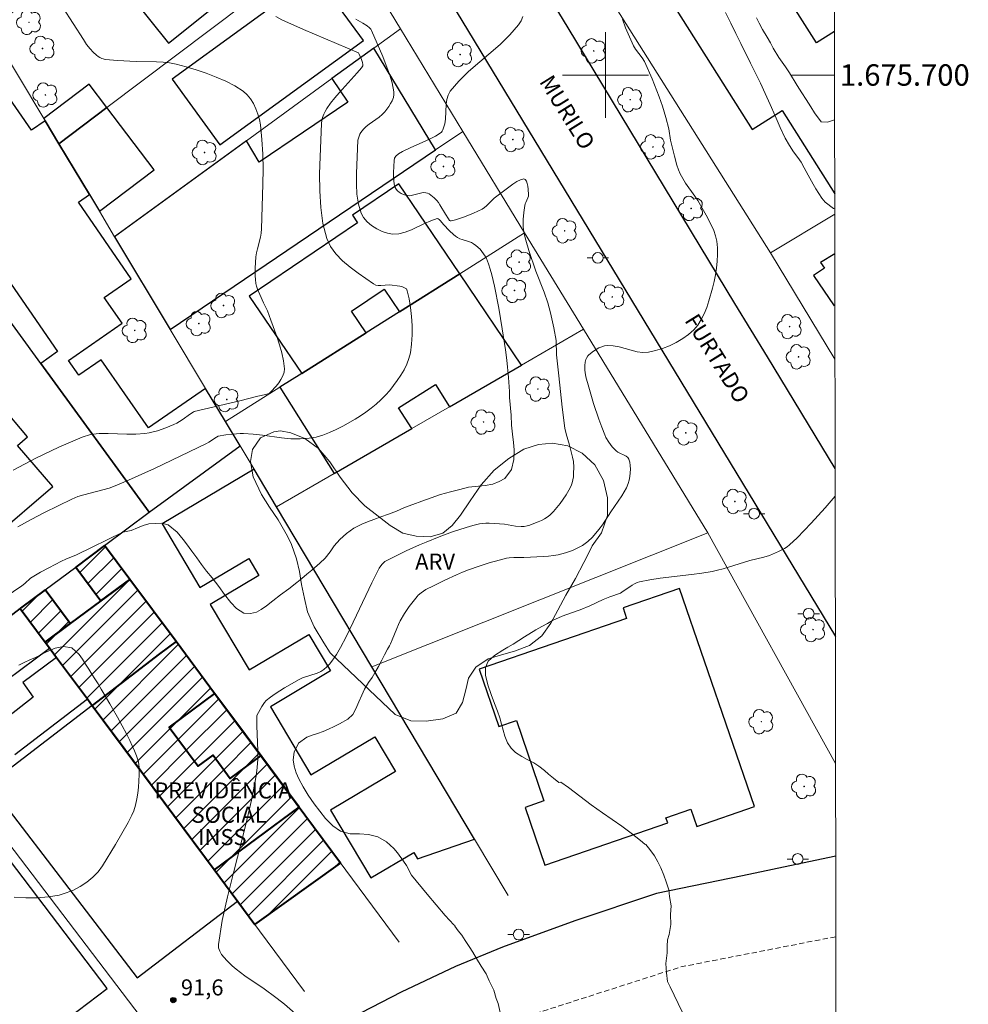
# Model space of a CAD drawing. Units: metres. Extents: x 282623 to 283138, y 1675450 to 1676015.
# Drawn here: x 283045 to 283134, y 1675613 to 1675705 of the extents above; entities that cross this region are included whole.
import ezdxf
from ezdxf.enums import TextEntityAlignment as Align

# ---------------------------------------------------------------- set-up
doc = ezdxf.new("R2010")
doc.units = ezdxf.units.M
doc.header["$MEASUREMENT"] = 0
doc.linetypes.add('HIDDENX2', pattern=[0.75, 0.5, -0.25])
for name, color, linetype, lineweight in [('Articulacao', 7, 'Continuous', 18), ('Corredores_Onibus', 8, 'HIDDENX2', 9), ('Edificacoes', 7, 'Continuous', 30), ('Edificacoes_Notaveis', 7, 'Continuous', 40), ('Edificacoes_Notaveis_Hatch', 8, 'Continuous', 9), ('Malha_Coordenadas', 7, 'Continuous', 15), ('Muro_Grade', 8, 'Continuous', 20), ('Pavimentacao_Asfaltica_Mfio', 10, 'Continuous', 30), ('Poste', 7, 'Continuous', 9), ('Topon_de_Vias', 7, 'Continuous', 9), ('Topon_Edif_Notaveis', 7, 'Continuous', 9)]:
    doc.layers.add(name, color=color, linetype=linetype, lineweight=lineweight)
for name, color, linetype, lineweight, true_color in [('Arvores_Isoladas', 7, 'Continuous', 18, 0x00ff33), ('Curvas_Intermediarias', 7, 'Continuous', 9, 0x783c14), ('Curvas_Mestras', 7, 'Continuous', 20, 0x783c14), ('Pto_Cotado', 7, 'Continuous', 9, 0x783c14), ('Topon_Pto_Cotado', 7, 'Continuous', 9, 0x783c14), ('Topon_Vegetacao', 7, 'Continuous', 9, 0x00ff33), ('Vegetacao', 7, 'Orla8', 9, 0x00ff33)]:
    doc.layers.add(name, color=color, linetype=linetype, lineweight=lineweight, true_color=true_color)
doc.styles.add('Arial', font='arial.ttf', dxfattribs={"height": 1.5})
doc.styles.get("Standard").update_dxf_attribs({"font": 'arial.ttf'})
doc.linetypes.add('Orla8', pattern='A,6,-0.5,["V",Standard,S=1,R=0,X=-0.5,Y=-1],-0.5,6,-0.5,["V",Standard,S=1,R=0,X=-0.5,Y=-1],-0.5', length=14)

# ---------------------------------------------------------------- blocks, each defined once
blk = doc.blocks.new('Cotas')
at = {"layer": 'Pto_Cotado'}
blk.add_hatch(color=256, dxfattribs=at).paths.add_polyline_path([(0, 0.24, 1), (0, -0.24, 1)])
at = {"layer": 'Pto_Cotado', "lineweight": -3}
blk.add_lwpolyline([(0, -0.24, -1), (0, 0.24, -1)], format="xyb", close=True, dxfattribs=at)
blk = doc.blocks.new('Poste')
at = {"layer": 'Poste'}
for points in [[(-0.5, 0), (-1, 0)], [(0.5, 0), (1, 0)]]:
    blk.add_lwpolyline(points, dxfattribs=at)
blk.add_lwpolyline([(0, 0.5, 1), (0, -0.5, 1)], format="xyb", close=True, dxfattribs=at)
blk = doc.blocks.new('Arvore')
at = {"layer": 'Arvores_Isoladas'}
blk.add_lwpolyline([(-0.718, 0.493, 0.872324), (-0.722, -0.551, 0.862983), (0.284, -0.827, 0.900105), (0.89, 0.029, 0.863155), (0.262, 0.861, 0.882486)], format="xyb", close=True, dxfattribs=at)
blk.add_circle((0, 0), 0.0286, dxfattribs=at)

msp = doc.modelspace()

# ---------------------------------------------------------------- hatches: boundary and pattern name
at = {"layer": 'Edificacoes_Notaveis_Hatch'}
h = msp.add_hatch(dxfattribs=at)
h.set_pattern_fill('ANSI31', color=256, scale=10)
h.paths.add_polyline_path([(283050.558, 1675654.073), (283053.257, 1675656.093), (283055.611, 1675652.924), (283052.905, 1675650.914)])
h = msp.add_hatch(dxfattribs=at)
h.set_pattern_fill('ANSI31', color=256, scale=10)
h.paths.add_polyline_path([(283067.281, 1675620.727), (283063.466, 1675625.862), (283052.109, 1675641.148), (283051.645, 1675641.773), (283048.78, 1675645.63), (283047.923, 1675646.783), (283047.721, 1675647.055), (283050.056, 1675648.797), (283052.905, 1675650.914), (283055.611, 1675652.924), (283059.923, 1675647.121), (283063.51, 1675642.292), (283067.007, 1675637.586), (283075.285, 1675626.443)])
h.paths.add_polyline_path([(283067.844, 1675636.459), (283064.988, 1675634.337), (283063.375, 1675636.508), (283061.993, 1675635.481), (283059.273, 1675639.143), (283063.51, 1675642.292), (283065.677, 1675639.375)], flags=16)
h = msp.add_hatch(dxfattribs=at)
h.set_pattern_fill('ANSI31', color=256, scale=10)
h.paths.add_polyline_path([(283050.056, 1675648.797), (283047.721, 1675647.055), (283045.384, 1675650.201), (283045.421, 1675650.229), (283047.716, 1675651.946)])
h = msp.add_hatch(dxfattribs=at)
h.set_pattern_fill('ANSI31', color=256, scale=10)
h.paths.add_polyline_path([(283067.844, 1675636.459), (283064.988, 1675634.337), (283063.375, 1675636.508), (283061.993, 1675635.481), (283059.273, 1675639.143), (283063.51, 1675642.292), (283065.677, 1675639.375)], flags=16)
h.paths.add_polyline_path([(283054.425, 1675638.031), (283052.109, 1675641.148), (283058.381, 1675645.975), (283059.923, 1675647.121), (283063.51, 1675642.292), (283065.677, 1675639.375), (283068.733, 1675635.262), (283070.511, 1675632.869), (283071.4, 1675631.673), (283063.506, 1675625.808), (283063.466, 1675625.862)], flags=17)
h = msp.add_hatch(dxfattribs=at)
h.set_pattern_fill('ANSI31', color=256, scale=10)
h.paths.add_polyline_path([(283063.375, 1675636.508), (283064.988, 1675634.337), (283067.844, 1675636.459), (283065.677, 1675639.375), (283063.51, 1675642.292), (283059.273, 1675639.143), (283061.993, 1675635.481)])

# ---------------------------------------------------------------- linework, layer by layer
at = {"layer": 'Articulacao', "flags": 128}
msp.add_lwpolyline([(282638.64, 1676009.727), (283120.9, 1676010.474), (283121.748, 1675456.21), (282639.511, 1675455.463), (282638.64, 1676009.727)], close=True, dxfattribs=at)
at = {"layer": 'Corredores_Onibus', "flags": 128}
msp.add_lwpolyline([(283121.498, 1675619.581), (283107.014, 1675616.758), (283089.862, 1675611.252), (283076.521, 1675604.688), (283063.464, 1675597.965), (283048.853, 1675589.495), (283030.43, 1675574.46), (283014.126, 1675559.003), (283000.997, 1675541.639), (282982.422, 1675515.862), (282969.971, 1675499.472), (282958.791, 1675482.702), (282953.433, 1675474.684), (282943.369, 1675460.464), (282940.128, 1675455.929)], dxfattribs=at)
at = {"layer": 'Curvas_Intermediarias', "flags": 128}
for points, elevation in [([(283044.714, 1675663.131), (283046.841, 1675664.239), (283048.987, 1675665.267), (283051.148, 1675666.202), (283051.931, 1675666.435), (283052.75, 1675666.538), (283053.595, 1675666.553), (283055.316, 1675666.477), (283056.172, 1675666.467), (283057.009, 1675666.53), (283057.406, 1675666.597), (283057.801, 1675666.687), (283058.193, 1675666.797), (283058.963, 1675667.064), (283059.709, 1675667.376), (283059.981, 1675667.51), (283060.5, 1675667.832), (283061.256, 1675668.364), (283061.531, 1675668.544), (283061.627, 1675668.59), (283065.865, 1675669.605), (283067.548, 1675670.023), (283068.299, 1675670.177), (283068.473, 1675670.235), (283068.631, 1675670.314), (283068.765, 1675670.422), (283069.26, 1675670.962), (283069.502, 1675671.267), (283069.717, 1675671.587), (283069.888, 1675671.917), (283069.999, 1675672.252), (283070.032, 1675672.587), (283069.959, 1675673.324), (283069.803, 1675674.072), (283069.585, 1675674.829), (283069.326, 1675675.589), (283068.769, 1675677.108), (283068.465, 1675677.988), (283068.071, 1675678.731), (283067.727, 1675679.502), (283067.519, 1675680.022), (283067.439, 1675680.287), (283067.382, 1675680.555), (283067.337, 1675680.9), (283067.312, 1675681.25), (283067.308, 1675681.958), (283067.382, 1675683.018), (283067.436, 1675683.393), (283067.515, 1675683.765), (283067.789, 1675684.879), (283067.854, 1675685.252), (283067.887, 1675685.629), (283068.026, 1675689.815), (283068.038, 1675691.213), (283068.012, 1675692.604), (283067.934, 1675693.981), (283067.792, 1675695.339), (283067.703, 1675695.838), (283067.564, 1675696.347), (283067.379, 1675696.85), (283067.147, 1675697.33), (283066.87, 1675697.772), (283066.548, 1675698.16), (283066.184, 1675698.478), (283065.407, 1675698.979), (283064.565, 1675699.421), (283063.672, 1675699.813), (283062.746, 1675700.16), (283061.802, 1675700.47), (283060.855, 1675700.748), (283059.922, 1675701.002), (283059.322, 1675701.127), (283058.711, 1675701.199), (283058.091, 1675701.232), (283056.211, 1675701.255), (283054.457, 1675701.341), (283053.708, 1675701.402), (283053.347, 1675701.462), (283052.997, 1675701.551), (283052.817, 1675701.625), (283052.646, 1675701.726), (283052.484, 1675701.849), (283052.181, 1675702.136), (283051.906, 1675702.442), (283051.578, 1675702.858), (283051.281, 1675703.303), (283049.361, 1675706.313)], 89), ([(283121.394, 1675687.507), (283121.289, 1675687.538), (283120.503, 1675688.129), (283120.192, 1675688.52), (283119.898, 1675688.94), (283119.638, 1675689.37), (283119.372, 1675689.817), (283118.925, 1675690.639), (283118.552, 1675691.334), (283118.257, 1675691.864), (283117.963, 1675692.294), (283117.556, 1675692.835), (283117.16, 1675693.42), (283116.781, 1675694.11), (283116.312, 1675695.108), (283115.836, 1675696.19), (283115.361, 1675697.26), (283114.903, 1675698.27), (283114.456, 1675699.235), (283113.986, 1675700.179), (283113.528, 1675701.111), (283112.628, 1675702.938), (283112.176, 1675703.876), (283111.689, 1675704.847), (283111.186, 1675705.846)], 94), ([(283076.707, 1675705.204), (283077.347, 1675704.837), (283077.759, 1675704.576), (283077.967, 1675704.415), (283078.088, 1675704.289), (283078.174, 1675704.144), (283079.212, 1675701.713), (283079.542, 1675700.893), (283079.836, 1675700.073), (283080.078, 1675699.255), (283080.25, 1675698.444), (283080.258, 1675698.167), (283080.201, 1675697.886), (283080.093, 1675697.604), (283079.946, 1675697.328), (283079.774, 1675697.062), (283079.406, 1675696.577), (283079.158, 1675696.314), (283078.877, 1675696.076), (283077.958, 1675695.422), (283077.668, 1675695.19), (283077.409, 1675694.936), (283077.182, 1675694.637), (283077.085, 1675694.47), (283076.938, 1675694.114), (283076.895, 1675693.93), (283076.751, 1675690.812), (283076.75, 1675689.826), (283076.807, 1675688.869), (283076.946, 1675687.96), (283077.19, 1675687.12), (283077.417, 1675686.7), (283077.755, 1675686.306), (283078.177, 1675685.949), (283078.654, 1675685.643), (283079.158, 1675685.399), (283079.662, 1675685.23), (283080.138, 1675685.149), (283080.709, 1675685.179), (283081.294, 1675685.327), (283081.89, 1675685.558), (283083.096, 1675686.127), (283083.697, 1675686.392), (283084.29, 1675686.598), (283084.389, 1675686.587), (283084.482, 1675686.521), (283084.607, 1675686.395), (283084.874, 1675686.04), (283085.445, 1675685.453), (283085.806, 1675685.114), (283085.996, 1675684.96), (283086.196, 1675684.823), (283086.398, 1675684.719), (283086.615, 1675684.64), (283087.293, 1675684.446), (283087.504, 1675684.361), (283087.696, 1675684.247), (283087.9, 1675684.091), (283088.29, 1675683.731), (283088.468, 1675683.532), (283088.629, 1675683.32), (283088.769, 1675683.099), (283088.883, 1675682.869), (283089.077, 1675682.374), (283089.246, 1675681.864), (283089.393, 1675681.342), (283089.641, 1675680.278), (283090.033, 1675678.242), (283090.372, 1675676.301), (283090.663, 1675674.352), (283090.785, 1675673.376), (283090.948, 1675671.754), (283091.036, 1675670.453), (283091.052, 1675669.887), (283091.182, 1675668.248), (283091.222, 1675667.327), (283091.313, 1675666.466), (283091.409, 1675665.71), (283091.489, 1675665.015), (283091.444, 1675664.121), (283091.23, 1675663.171), (283090.619, 1675662.355), (283090.088, 1675662.057), (283089.489, 1675661.825), (283088.777, 1675661.703), (283087.206, 1675661.537), (283086.403, 1675661.327), (283085.527, 1675661.101), (283084.617, 1675660.841), (283083.735, 1675660.532), (283082.865, 1675660.212), (283082.034, 1675659.908), (283081.231, 1675659.621), (283080.491, 1675659.306), (283079.745, 1675659.019), (283079.038, 1675658.76), (283078.377, 1675658.522), (283077.783, 1675658.296), (283077.269, 1675658.092), (283076.512, 1675657.694), (283075.845, 1675657.197), (283075.201, 1675656.634), (283074.67, 1675656.049), (283074.291, 1675655.492), (283073.834, 1675654.901), (283073.348, 1675654.449), (283072.59, 1675653.797), (283072.127, 1675653.411), (283071.652, 1675653.014), (283071.2, 1675652.638), (283070.437, 1675652.059), (283069.68, 1675651.485), (283068.94, 1675650.938), (283068.352, 1675650.474), (283067.872, 1675650.116), (283067.431, 1675649.873), (283066.883, 1675649.757), (283066.255, 1675649.784), (283065.565, 1675650.203), (283065.028, 1675650.761), (283064.429, 1675651.522), (283063.908, 1675652.25), (283063.608, 1675652.664), (283063.297, 1675653.067), (283062.777, 1675653.707), (283062.302, 1675654.325), (283061.855, 1675654.948), (283061.408, 1675655.55), (283060.888, 1675656.256), (283060.577, 1675656.659), (283060.04, 1675657.326), (283059.186, 1675658.016), (283058.57, 1675658.165), (283057.993, 1675658.153), (283057.371, 1675658.098), (283056.851, 1675657.943), (283056.331, 1675657.745), (283055.738, 1675657.496), (283054.941, 1675657.335), (283050.627, 1675655.223), (283049.627, 1675654.814), (283049.234, 1675654.636), (283048.045, 1675654.02), (283047.263, 1675653.589), (283046.498, 1675653.133), (283046.353, 1675653.032), (283045.825, 1675652.555), (283045.546, 1675652.336), (283040.819, 1675649.158)], 91), ([(283092.294, 1675705.465), (283092.128, 1675705.049), (283091.895, 1675704.674), (283091.077, 1675703.735), (283090.159, 1675702.853), (283087.214, 1675700.32), (283086.307, 1675699.436), (283085.509, 1675698.495), (283085.306, 1675698.128), (283085.189, 1675697.718), (283085.132, 1675697.275), (283085.068, 1675695.888), (283084.997, 1675695.447), (283084.927, 1675695.165), (283084.83, 1675694.887), (283084.763, 1675694.761), (283084.681, 1675694.653), (283084.579, 1675694.566), (283084.149, 1675694.304), (283083.694, 1675694.066), (283083.222, 1675693.845), (283081.773, 1675693.213), (283081.051, 1675692.862), (283080.684, 1675692.654), (283080.422, 1675692.438), (283080.311, 1675692.247), (283080.266, 1675692.033), (283080.218, 1675690.91), (283080.218, 1675690.533), (283080.24, 1675690.167), (283080.293, 1675689.819), (283080.386, 1675689.497), (283080.472, 1675689.339), (283080.6, 1675689.193), (283080.76, 1675689.062), (283080.941, 1675688.949), (283081.134, 1675688.856), (283081.329, 1675688.787), (283081.514, 1675688.743), (283081.749, 1675688.735), (283081.993, 1675688.774), (283082.748, 1675688.988), (283082.992, 1675689.028), (283083.225, 1675689.019), (283083.391, 1675688.974), (283083.553, 1675688.898), (283083.71, 1675688.798), (283084.005, 1675688.55), (283084.264, 1675688.278), (283084.417, 1675688.088), (283084.555, 1675687.883), (283085.055, 1675687.015), (283085.339, 1675686.568), (283085.453, 1675686.433), (283085.517, 1675686.398), (283085.588, 1675686.394), (283085.994, 1675686.49), (283086.84, 1675686.756), (283087.689, 1675687.098), (283088.496, 1675687.494), (283088.705, 1675687.627), (283088.898, 1675687.786), (283089.62, 1675688.506), (283090.965, 1675689.545), (283091.356, 1675689.827), (283091.732, 1675690.063), (283092.081, 1675690.228), (283092.39, 1675690.299), (283092.519, 1675690.249), (283092.619, 1675690.101), (283092.695, 1675689.882), (283092.749, 1675689.618), (283092.786, 1675689.337), (283092.819, 1675688.829), (283092.805, 1675688.684), (283092.761, 1675688.54), (283092.557, 1675688.11), (283092.499, 1675687.964), (283092.464, 1675687.815), (283092.376, 1675687.172), (283092.317, 1675686.52), (283092.32, 1675685.873), (283092.356, 1675685.555), (283092.447, 1675685.066), (283092.564, 1675684.579), (283092.854, 1675683.614), (283093.513, 1675681.685), (283094.27, 1675679.736), (283094.607, 1675678.75), (283094.863, 1675677.818), (283095.18, 1675676.399), (283095.383, 1675675.228), (283095.436, 1675673.888), (283095.636, 1675671.929), (283095.958, 1675668.993), (283096.216, 1675667.044), (283096.326, 1675666.514), (283096.632, 1675665.469), (283096.93, 1675664.349), (283097.009, 1675663.917), (283097.031, 1675663.407), (283097.025, 1675662.804), (283097.002, 1675662.504), (283096.958, 1675662.211), (283096.887, 1675661.928), (283096.785, 1675661.661), (283096.571, 1675661.239), (283096.329, 1675660.82), (283096.06, 1675660.409), (283095.769, 1675660.011), (283095.46, 1675659.629), (283095.135, 1675659.269), (283094.798, 1675658.934), (283094.562, 1675658.739), (283094.302, 1675658.57), (283094.023, 1675658.421), (283093.732, 1675658.289), (283092.84, 1675657.957), (283092.702, 1675657.916), (283092.412, 1675657.873), (283092.115, 1675657.867), (283091.614, 1675657.898), (283090.589, 1675658.072), (283089.153, 1675658.172), (283088.847, 1675658.169), (283088.544, 1675658.146), (283088.247, 1675658.097), (283087.613, 1675657.945), (283086.983, 1675657.77), (283085.73, 1675657.364), (283084.491, 1675656.907), (283083.254, 1675656.415), (283082.635, 1675656.146), (283081.408, 1675655.579), (283079.584, 1675654.698), (283079.417, 1675654.603), (283079.27, 1675654.481), (283079.139, 1675654.325), (283078.887, 1675653.979), (283078.739, 1675653.735), (283078.181, 1675652.609), (283076.764, 1675649.574), (283075.791, 1675647.568), (283075.273, 1675646.584), (283074.899, 1675645.932), (283074.473, 1675645.305), (283074.237, 1675645.016), (283073.984, 1675644.75), (283073.712, 1675644.514), (283073.424, 1675644.329), (283073.107, 1675644.185), (283071.732, 1675643.734), (283071.409, 1675643.584), (283070.04, 1675642.809), (283069.16, 1675642.239), (283068.742, 1675641.932), (283068.343, 1675641.609), (283068.181, 1675641.447), (283068.04, 1675641.262), (283067.915, 1675641.062), (283067.473, 1675640.213), (283067.448, 1675640.126), (283067.452, 1675639.273), (283067.544, 1675636.915), (283067.545, 1675636.133), (283067.506, 1675635.355), (283067.41, 1675634.583), (283066.97, 1675632.322), (283066.438, 1675630.061), (283065.269, 1675625.55), (283064.716, 1675623.307), (283064.241, 1675621.076), (283063.887, 1675618.86), (283063.898, 1675618.54), (283064.001, 1675618.229), (283064.175, 1675617.929), (283064.399, 1675617.641), (283064.653, 1675617.367), (283065.165, 1675616.866), (283065.532, 1675616.534), (283065.924, 1675616.226), (283066.333, 1675615.935), (283067.6, 1675615.095), (283068.01, 1675614.803), (283069.372, 1675613.8), (283070.034, 1675613.277), (283071.783, 1675611.752)], 92), ([(283101.574, 1675705.224), (283101.876, 1675704.39), (283102.614, 1675702.738), (283102.812, 1675702.411), (283103.434, 1675701.59), (283103.635, 1675701.264), (283104.347, 1675699.635), (283105.003, 1675697.978), (283105.326, 1675697.078), (283105.634, 1675696.03), (283105.903, 1675694.97), (283106.079, 1675693.906), (283106.428, 1675692.434), (283106.664, 1675691.579), (283106.809, 1675691.164), (283106.98, 1675690.762), (283107.208, 1675690.329), (283107.47, 1675689.913), (283108.34, 1675688.702), (283108.618, 1675688.291), (283109.398, 1675686.929), (283109.904, 1675685.97), (283110.116, 1675685.481), (283110.281, 1675684.985), (283110.388, 1675684.482), (283110.449, 1675683.872), (283110.46, 1675683.247), (283110.429, 1675682.614), (283110.361, 1675681.977), (283110.26, 1675681.344), (283110.134, 1675680.721), (283109.987, 1675680.113), (283109.651, 1675678.914), (283109.448, 1675678.311), (283109.213, 1675677.725), (283108.937, 1675677.171), (283108.615, 1675676.666), (283108.239, 1675676.223), (283107.755, 1675675.792), (283107.205, 1675675.399), (283106.605, 1675675.046), (283105.972, 1675674.739), (283105.321, 1675674.482), (283104.666, 1675674.279), (283104.025, 1675674.134), (283103.493, 1675674.102), (283102.946, 1675674.172), (283102.39, 1675674.307), (283101.27, 1675674.624), (283100.717, 1675674.734), (283100.177, 1675674.762), (283099.911, 1675674.725), (283099.647, 1675674.643), (283099.387, 1675674.524), (283099.133, 1675674.38), (283098.89, 1675674.218), (283098.444, 1675673.879), (283098.357, 1675673.795), (283098.22, 1675673.583), (283098.168, 1675673.461), (283098.1, 1675673.209), (283098.07, 1675672.88), (283098.08, 1675672.456), (283098.102, 1675672.241), (283098.176, 1675671.818), (283098.44, 1675670.86), (283098.887, 1675669.355), (283099.381, 1675667.865), (283099.651, 1675667.131), (283099.938, 1675666.408), (283100.046, 1675666.174), (283100.316, 1675665.728), (283100.637, 1675665.313), (283100.988, 1675664.933), (283101.15, 1675664.805), (283101.342, 1675664.699), (283101.752, 1675664.514), (283101.936, 1675664.413), (283102.083, 1675664.293), (283102.178, 1675664.142), (283102.26, 1675663.857), (283102.31, 1675663.541), (283102.328, 1675663.207), (283102.317, 1675662.863), (283102.278, 1675662.52), (283102.213, 1675662.189), (283102.123, 1675661.879), (283101.959, 1675661.482), (283101.754, 1675661.097), (283101.518, 1675660.721), (283100.49, 1675659.245), (283099.726, 1675658.028), (283099.382, 1675657.572), (283098.778, 1675656.88), (283098.338, 1675656.454), (283098.103, 1675656.265), (283097.856, 1675656.097), (283097.558, 1675655.926), (283097.246, 1675655.772), (283096.923, 1675655.633), (283096.256, 1675655.402), (283095.579, 1675655.232), (283095.133, 1675655.155), (283094.682, 1675655.101), (283094.226, 1675655.064), (283092.394, 1675654.972), (283091.458, 1675654.961), (283090.995, 1675654.931), (283090.767, 1675654.892), (283089.741, 1675654.638), (283089.23, 1675654.494), (283088.216, 1675654.174), (283087.219, 1675653.814), (283086.662, 1675653.592), (283086.109, 1675653.358), (283085.014, 1675652.86), (283083.935, 1675652.33), (283083.246, 1675651.973), (283082.797, 1675651.681), (283082.53, 1675651.449), (283082.412, 1675651.321), (283081.923, 1675650.708), (283081.691, 1675650.388), (283081.252, 1675649.728), (283080.85, 1675649.05), (283080.676, 1675648.707), (283080.524, 1675648.353), (283080.104, 1675647.271), (283079.945, 1675646.92), (283079.834, 1675646.724), (283079.654, 1675646.41), (283079.383, 1675645.88), (283079.135, 1675645.394), (283078.807, 1675644.809), (283078.479, 1675644.202), (283078.22, 1675643.772), (283077.886, 1675643.292), (283077.508, 1675642.668), (283077.271, 1675642.127), (283076.988, 1675641.498), (283076.706, 1675640.836), (283076.435, 1675640.306), (283075.96, 1675639.886), (283075.174, 1675639.439), (283074.671, 1675639.202), (283074.157, 1675638.943), (283073.643, 1675638.727), (283073.123, 1675638.55), (283072.625, 1675638.396), (283072.139, 1675638.208), (283071.337, 1675637.645), (283070.958, 1675636.79), (283070.846, 1675636.094), (283070.942, 1675635.493), (283071.135, 1675634.886), (283071.367, 1675634.318), (283071.785, 1675633.567), (283072.238, 1675632.795), (283072.815, 1675631.989), (283073.346, 1675631.283), (283073.884, 1675630.615), (283074.551, 1675629.92), (283075.275, 1675629.435), (283076.185, 1675629.165), (283077.038, 1675629.17), (283077.886, 1675629.115), (283078.746, 1675628.895), (283079.549, 1675628.443), (283080.239, 1675627.814), (283080.578, 1675627.416), (283081.138, 1675626.638), (283081.415, 1675626.214), (283081.902, 1675625.331), (283083.355, 1675623.546), (283085.043, 1675621.565), (283085.857, 1675620.7), (283085.925, 1675620.632), (283085.951, 1675620.569), (283086.261, 1675620.125), (283086.583, 1675619.714), (283086.905, 1675619.238), (283087.289, 1675618.668), (283087.616, 1675618.131), (283087.972, 1675617.534), (283088.407, 1675616.827), (283088.853, 1675616.098), (283089.14, 1675615.446), (283089.564, 1675614.597), (283089.795, 1675613.824), (283089.993, 1675613.336), (283090.168, 1675612.52)], 93), ([(283106.029, 1675614.893), (283105.792, 1675615.387), (283105.691, 1675616.209), (283105.623, 1675617.085), (283105.759, 1675618.072), (283105.765, 1675618.691), (283105.793, 1675619.288), (283105.929, 1675619.77), (283106.099, 1675620.702), (283106.076, 1675621.666), (283106.133, 1675622.467), (283105.981, 1675623.327), (283105.919, 1675623.968), (283105.654, 1675624.697), (283105.445, 1675625.327), (283105.157, 1675626.012), (283104.88, 1675626.554), (283104.57, 1675627.141), (283104.141, 1675627.721), (283103.763, 1675628.187), (283103.669, 1675628.222), (283103.258, 1675628.566), (283102.395, 1675629.239), (283101.513, 1675629.89), (283099.724, 1675631.142), (283098.678, 1675631.897), (283096.537, 1675633.515), (283095.842, 1675633.994), (283095.634, 1675633.968), (283095.147, 1675634.377), (283094.684, 1675634.763), (283094.299, 1675635.083), (283093.779, 1675635.491), (283093.315, 1675635.811), (283092.693, 1675636.131), (283092.196, 1675636.396), (283091.596, 1675636.782), (283091.212, 1675637.179), (283090.85, 1675637.664), (283090.601, 1675638.282), (283090.442, 1675638.856), (283090.295, 1675639.419), (283090.125, 1675640.004), (283089.91, 1675640.633), (283089.644, 1675641.356), (283089.322, 1675642.178), (283089.022, 1675643.088), (283088.812, 1675643.999), (283088.812, 1675644.705), (283089.06, 1675645.301), (283089.637, 1675645.82), (283090.428, 1675646.328), (283090.891, 1675646.604), (283091.389, 1675646.891), (283091.897, 1675647.211), (283092.428, 1675647.553), (283093.514, 1675648.216), (283094.067, 1675648.536), (283094.582, 1675648.818), (283095.062, 1675649.088), (283095.955, 1675649.497), (283096.814, 1675649.806), (283097.645, 1675650.076), (283098.527, 1675650.463), (283099.776, 1675651.043), (283100.398, 1675651.297), (283101.392, 1675651.628), (283101.515, 1675651.722), (283102.498, 1675652.392), (283102.718, 1675652.521), (283102.947, 1675652.626), (283103.186, 1675652.699), (283104.136, 1675652.886), (283105.099, 1675653.032), (283108.023, 1675653.375), (283108.994, 1675653.505), (283109.957, 1675653.669), (283110.465, 1675653.78), (283110.968, 1675653.912), (283113.462, 1675654.68), (283114.781, 1675655.003), (283115.292, 1675655.171), (283116.148, 1675655.519), (283116.695, 1675655.799), (283116.948, 1675655.966), (283117.182, 1675656.156), (283117.872, 1675656.807), (283118.545, 1675657.482), (283119.204, 1675658.176), (283120.489, 1675659.604), (283121.435, 1675660.695)], 94), ([(283045.25, 1675644.921), (283045.759, 1675645.164), (283046.273, 1675645.412), (283046.793, 1675645.633), (283047.302, 1675645.887), (283047.782, 1675646.136), (283048.63, 1675646.5), (283049.404, 1675646.66), (283050.207, 1675646.539), (283050.874, 1675645.91), (283051.191, 1675645.469), (283051.479, 1675645.011), (283051.768, 1675644.542), (283052.056, 1675644.095), (283052.334, 1675643.648), (283052.639, 1675643.173), (283052.927, 1675642.682), (283053.205, 1675642.202), (283053.742, 1675641.325), (283054.002, 1675640.884), (283054.472, 1675640.062), (283054.902, 1675639.267), (283055.286, 1675638.517), (283055.603, 1675637.899), (283055.835, 1675637.397), (283056.033, 1675636.928), (283056.22, 1675636.459), (283056.429, 1675635.901), (283056.486, 1675635.383), (283056.475, 1675634.709), (283056.464, 1675634.102), (283056.425, 1675633.545), (283056.363, 1675632.966), (283056.272, 1675632.436), (283056.137, 1675631.862), (283055.979, 1675631.332), (283055.8, 1675630.929), (283055.444, 1675630.249), (283054.269, 1675628.171), (283053.063, 1675626.19), (283052.653, 1675625.637), (283052.158, 1675625.127), (283051.597, 1675624.669), (283050.985, 1675624.267), (283050.342, 1675623.929), (283049.683, 1675623.659), (283049.028, 1675623.465), (283048.013, 1675623.289), (283046.965, 1675623.217), (283045.894, 1675623.22), (283044.808, 1675623.273)], 92), ([(283121.527, 1675600.414), (283121.125, 1675600.283), (283117.94, 1675601.706), (283112.379, 1675603.289), (283109.373, 1675607.949), (283106.029, 1675614.893)], 94)]:
    msp.add_lwpolyline(points, dxfattribs=dict(at, elevation=elevation))
at = {"layer": 'Curvas_Mestras', "flags": 128}
for points, elevation in [([(283045.15, 1675657.828), (283046.396, 1675658.511), (283047.653, 1675659.17), (283048.919, 1675659.807), (283050.191, 1675660.419), (283050.749, 1675660.648), (283051.326, 1675660.831), (283053.101, 1675661.275), (283053.685, 1675661.444), (283054.255, 1675661.65), (283055.485, 1675662.172), (283057.923, 1675663.277), (283062.75, 1675665.597), (283062.979, 1675665.728), (283063.685, 1675666.211), (283063.855, 1675666.295), (283064.57, 1675666.41), (283065.233, 1675666.492), (283065.899, 1675666.534), (283066.231, 1675666.534), (283067.109, 1675666.479), (283067.993, 1675666.379), (283069.761, 1675666.142), (283070.638, 1675666.059), (283071.506, 1675666.034), (283072.361, 1675666.093), (283072.999, 1675666.211), (283073.631, 1675666.394), (283074.256, 1675666.63), (283074.872, 1675666.907), (283075.475, 1675667.215), (283076.635, 1675667.878), (283077.142, 1675668.195), (283077.64, 1675668.537), (283078.126, 1675668.902), (283078.596, 1675669.289), (283079.044, 1675669.697), (283079.466, 1675670.124), (283079.859, 1675670.57), (283080.219, 1675671.016), (283080.569, 1675671.487), (283080.9, 1675671.978), (283081.199, 1675672.487), (283081.454, 1675673.011), (283081.654, 1675673.544), (283081.788, 1675674.085), (283081.898, 1675674.895), (283081.953, 1675675.742), (283081.955, 1675676.607), (283081.908, 1675677.471), (283081.816, 1675678.316), (283081.68, 1675679.121), (283081.505, 1675679.87), (283081.415, 1675680.031), (283081.256, 1675680.147), (283081.047, 1675680.227), (283080.807, 1675680.281), (283079.828, 1675680.414), (283079.046, 1675680.357), (283078.797, 1675680.358), (283078.565, 1675680.399), (283078.359, 1675680.5), (283076.905, 1675681.52), (283076.162, 1675682.076), (283075.461, 1675682.671), (283074.84, 1675683.309), (283074.338, 1675683.998), (283073.994, 1675684.742), (283073.635, 1675686.153), (283073.423, 1675687.642), (283073.328, 1675689.187), (283073.319, 1675690.764), (283073.363, 1675692.351), (283073.487, 1675695.459), (283073.52, 1675695.754), (283073.595, 1675696.045), (283073.706, 1675696.33), (283073.845, 1675696.607), (283074.003, 1675696.876), (283074.348, 1675697.383), (283074.727, 1675697.875), (283075.131, 1675698.351), (283076.839, 1675700.194), (283077.245, 1675700.667), (283077.306, 1675700.762), (283077.346, 1675700.871), (283077.359, 1675700.983), (283077.324, 1675701.174), (283077.234, 1675701.447), (283076.994, 1675702.011), (283076.938, 1675702.056), (283075.919, 1675702.497), (283071.829, 1675704.238), (283069.8, 1675705.141), (283069.232, 1675705.456)], 90), ([(283114.102, 1675705.35), (283114.345, 1675704.826), (283114.65, 1675704.263), (283115.086, 1675703.518), (283115.391, 1675703.011), (283115.646, 1675702.509), (283116.166, 1675701.626), (283116.794, 1675700.76), (283117.168, 1675700.197), (283117.88, 1675699.016), (283118.316, 1675698.326), (283118.718, 1675697.714), (283119.164, 1675697.035), (283119.509, 1675696.456), (283120.12, 1675695.617), (283120.731, 1675695.595), (283121.37, 1675695.822), (283121.382, 1675695.827)], 95)]:
    msp.add_lwpolyline(points, dxfattribs=dict(at, elevation=elevation))
at = {"layer": 'Edificacoes', "flags": 128}
for points in [[(283062.895, 1675720.336), (283052.133, 1675711.828), (283059.23, 1675702.975), (283065.421, 1675707.938), (283066.402, 1675706.714), (283071.022, 1675710.199), (283062.895, 1675720.336)], [(283072.934, 1675709.358), (283059.554, 1675699.617), (283064.024, 1675693.476), (283077.413, 1675703.206), (283072.934, 1675709.358)], [(283078.38, 1675702.513), (283074.462, 1675699.66), (283075.951, 1675697.46), (283067.689, 1675691.867), (283066.485, 1675693.853), (283054.194, 1675684.905), (283059.387, 1675676.251), (283084.142, 1675693.008), (283078.38, 1675702.513)], [(283053.473, 1675696.962), (283051.826, 1675699.145), (283047.574, 1675695.937), (283047.697, 1675695.732), (283048.989, 1675693.579), (283053.473, 1675696.962)], [(283053.473, 1675696.962), (283048.989, 1675693.579), (283051.835, 1675688.836), (283052.764, 1675687.288), (283057.866, 1675691.137), (283053.473, 1675696.962)], [(283086.416, 1675681.457), (283080.718, 1675689.851), (283076.384, 1675686.908), (283076.863, 1675686.202), (283066.761, 1675679.345), (283071.647, 1675672.148), (283077.676, 1675675.948), (283076.311, 1675677.959), (283079.342, 1675680.016), (283080.776, 1675677.902), (283086.416, 1675681.457)], [(283029.285, 1675672.4), (283034.182, 1675666.682), (283034.619, 1675667.056), (283037.194, 1675664.049), (283036.1, 1675663.113), (283038.994, 1675659.735), (283039.811, 1675660.435), (283042.88, 1675656.853), (283048.414, 1675661.593), (283045.125, 1675665.434), (283046.072, 1675666.245), (283043.592, 1675669.14), (283042.827, 1675668.485), (283040.06, 1675671.716), (283039.56, 1675671.288), (283036.488, 1675674.876), (283038.031, 1675676.197), (283031.376, 1675683.968), (283028.572, 1675681.566), (283027.598, 1675682.703), (283024.028, 1675679.646), (283024.709, 1675678.851), (283024.162, 1675678.382), (283029.285, 1675672.4)], [(283086.416, 1675681.457), (283080.776, 1675677.902), (283077.676, 1675675.948), (283071.647, 1675672.148), (283069.604, 1675670.861), (283074.672, 1675662.821), (283081.919, 1675667.01), (283080.694, 1675668.953), (283084.122, 1675671.114), (283085.429, 1675669.04), (283092.152, 1675672.927), (283086.416, 1675681.457)], [(283087.777, 1675628.67), (283078.193, 1675644.759), (283069.292, 1675659.71), (283067.202, 1675663.21), (283058.623, 1675658.1), (283062.154, 1675652.174), (283066.707, 1675654.886), (283067.656, 1675653.293), (283063.113, 1675650.586), (283066.749, 1675644.482), (283072.309, 1675647.794), (283074.34, 1675644.384), (283068.723, 1675641.038), (283072.515, 1675634.672), (283078.485, 1675638.228), (283080.407, 1675635.002), (283074.325, 1675631.379), (283078.088, 1675625.062), (283082.102, 1675627.452), (283082.464, 1675626.843), (283087.777, 1675628.67)], [(283106.911, 1675652.072), (283101.635, 1675650.258), (283101.975, 1675649.269), (283088.212, 1675644.539), (283090.049, 1675639.193), (283091.681, 1675639.754), (283094.259, 1675632.253), (283092.492, 1675631.646), (283094.344, 1675626.257), (283105.805, 1675630.196), (283105.639, 1675630.678), (283107.959, 1675631.476), (283108.511, 1675629.871), (283113.904, 1675631.725), (283106.911, 1675652.072)], [(283042.39, 1675629.329), (283034.806, 1675623.555), (283045.009, 1675610.152), (283045.37, 1675610.426), (283046.145, 1675609.408), (283048.849, 1675611.467), (283048.971, 1675611.307), (283053.49, 1675614.748), (283042.39, 1675629.329)]]:
    msp.add_lwpolyline(points, close=True, dxfattribs=at)
for points in [[(283121.369, 1675704.072), (283119.686, 1675703.01), (283114.851, 1675710.67), (283113.617, 1675709.891), (283112.794, 1675711.195), (283106.08, 1675706.957), (283113.689, 1675694.902), (283116.496, 1675696.674), (283121.392, 1675688.918)], [(283043.478, 1675681.974), (283048.87, 1675674.182), (283047.291, 1675673.089), (283057.412, 1675659.202), (283057.412, 1675659.202), (283065.91, 1675665.38), (283064.538, 1675667.667), (283062.686, 1675670.753), (283057.343, 1675667.056), (283052.931, 1675673.431), (283050.84, 1675671.984), (283049.883, 1675673.366), (283054.885, 1675676.827), (283053.219, 1675679.234), (283055.748, 1675680.984), (283050.807, 1675688.125), (283051.835, 1675688.836), (283048.989, 1675693.579), (283047.697, 1675695.732), (283046.431, 1675694.856), (283043.775, 1675698.693)], [(283043.034, 1675648.434), (283045.384, 1675650.201), (283045.421, 1675650.229), (283047.716, 1675651.946), (283050.558, 1675654.073), (283053.257, 1675656.093), (283057.412, 1675659.202), (283057.412, 1675659.202), (283047.291, 1675673.089), (283036.29, 1675688.182)], [(283121.401, 1675683.309), (283120.079, 1675682.495), (283120.426, 1675681.987), (283119.409, 1675681.292), (283121.342, 1675678.461), (283121.408, 1675678.505)], [(283041.404, 1675641.519), (283048.125, 1675646.512), (283047.721, 1675647.055), (283045.384, 1675650.201), (283045.384, 1675650.201), (283043.034, 1675648.434)], [(283044.892, 1675636.599), (283051.645, 1675641.773), (283049.748, 1675644.326), (283048.78, 1675645.63), (283045.625, 1675643.305), (283046.58, 1675641.935), (283043.114, 1675639.242)], [(283043.527, 1675632.407), (283056.308, 1675615.726), (283065.668, 1675622.898), (283063.506, 1675625.808), (283063.466, 1675625.862), (283054.425, 1675638.031), (283052.109, 1675641.148), (283043.522, 1675634.568)]]:
    msp.add_lwpolyline(points, dxfattribs=at)
at = {"layer": 'Edificacoes_Notaveis', "flags": 128}
for points in [[(283050.558, 1675654.073), (283052.905, 1675650.914), (283055.611, 1675652.924), (283053.257, 1675656.093), (283050.558, 1675654.073)], [(283067.281, 1675620.727), (283075.285, 1675626.443), (283067.007, 1675637.586), (283063.51, 1675642.292), (283059.923, 1675647.121), (283055.611, 1675652.924), (283052.905, 1675650.914), (283050.056, 1675648.797), (283047.721, 1675647.055), (283047.923, 1675646.783), (283048.78, 1675645.63), (283051.645, 1675641.773), (283052.109, 1675641.148), (283063.466, 1675625.862)], [(283050.056, 1675648.797), (283047.716, 1675651.946), (283045.421, 1675650.229), (283045.384, 1675650.201), (283047.721, 1675647.055), (283050.056, 1675648.797)], [(283054.425, 1675638.031), (283063.466, 1675625.862), (283063.506, 1675625.808), (283071.4, 1675631.673), (283070.511, 1675632.869), (283068.733, 1675635.262), (283065.677, 1675639.375), (283063.51, 1675642.292), (283059.923, 1675647.121), (283058.381, 1675645.975), (283052.109, 1675641.148), (283054.425, 1675638.031)], [(283067.844, 1675636.459), (283065.677, 1675639.375), (283063.51, 1675642.292), (283059.273, 1675639.143), (283061.993, 1675635.481), (283063.375, 1675636.508), (283064.988, 1675634.337), (283067.844, 1675636.459)]]:
    msp.add_lwpolyline(points, close=True, dxfattribs=at)
at = {"layer": 'Malha_Coordenadas', "flags": 128}
for points in [[(283100, 1675704), (283100, 1675696)], [(283104, 1675700), (283096, 1675700)], [(283121.375, 1675700), (283117.375, 1675700)]]:
    msp.add_lwpolyline(points, dxfattribs=at)
at = {"layer": 'Muro_Grade', "flags": 128}
for points in [[(283048.989, 1675693.579), (283047.697, 1675695.732), (283047.574, 1675695.937), (283042.648, 1675704.146), (283045.881, 1675706.885), (283052.133, 1675711.828), (283062.895, 1675720.336), (283066.083, 1675722.856), (283067.565, 1675723.84), (283068.275, 1675724.004), (283068.752, 1675723.843), (283070.948, 1675720.663), (283075.323, 1675713.444)], [(283048.989, 1675693.579), (283053.473, 1675696.962), (283066.402, 1675706.714), (283071.022, 1675710.199), (283075.323, 1675713.444)], [(283075.323, 1675713.444), (283080.856, 1675704.315)], [(283100.994, 1675706.244), (283115.404, 1675683.413)], [(283054.194, 1675684.905), (283066.485, 1675693.853), (283074.462, 1675699.66), (283078.38, 1675702.513), (283080.856, 1675704.315)], [(283080.856, 1675704.315), (283086.671, 1675694.719)], [(283031.524, 1675694.721), (283036.29, 1675688.182), (283047.291, 1675673.089), (283057.412, 1675659.202)], [(283086.671, 1675694.719), (283084.142, 1675693.008), (283059.387, 1675676.251)], [(283086.671, 1675694.719), (283092.445, 1675685.257)], [(283048.989, 1675693.579), (283051.835, 1675688.836), (283052.764, 1675687.288), (283054.194, 1675684.905)], [(283115.404, 1675683.413), (283121.395, 1675687.003)], [(283059.387, 1675676.251), (283054.194, 1675684.905)], [(283092.445, 1675685.257), (283086.416, 1675681.457), (283080.776, 1675677.902), (283077.676, 1675675.948), (283071.647, 1675672.148), (283069.604, 1675670.861), (283064.538, 1675667.667)], [(283092.445, 1675685.257), (283097.939, 1675676.273)], [(283115.404, 1675683.413), (283121.416, 1675673.493)], [(283097.939, 1675676.273), (283092.152, 1675672.927), (283085.429, 1675669.04), (283081.919, 1675667.01), (283074.672, 1675662.821), (283069.292, 1675659.71)], [(283097.939, 1675676.273), (283109.559, 1675657.273)], [(283059.387, 1675676.251), (283062.686, 1675670.753), (283064.538, 1675667.667)], [(283065.91, 1675665.38), (283064.538, 1675667.667)], [(283057.412, 1675659.202), (283065.91, 1675665.38)], [(283065.91, 1675665.38), (283067.202, 1675663.21), (283069.292, 1675659.71)], [(283053.257, 1675656.093), (283057.412, 1675659.202)], [(283078.193, 1675644.759), (283069.292, 1675659.71)], [(283078.193, 1675644.759), (283109.559, 1675657.273)], [(283109.559, 1675657.273), (283121.473, 1675635.748)], [(283045.384, 1675650.201), (283045.421, 1675650.229), (283047.716, 1675651.946), (283050.558, 1675654.073), (283053.257, 1675656.093)], [(283080.756, 1675619.079), (283071.4, 1675631.673), (283070.511, 1675632.869), (283068.733, 1675635.262), (283067.844, 1675636.459), (283065.677, 1675639.375), (283063.51, 1675642.292), (283059.923, 1675647.121), (283055.611, 1675652.924), (283053.257, 1675656.093)], [(283043.034, 1675648.434), (283045.384, 1675650.201)], [(283045.384, 1675650.201), (283047.721, 1675647.055), (283048.125, 1675646.512), (283048.78, 1675645.63), (283049.748, 1675644.326), (283051.645, 1675641.773), (283052.109, 1675641.148), (283054.425, 1675638.031), (283063.466, 1675625.862), (283063.506, 1675625.808), (283065.668, 1675622.898), (283071.925, 1675614.476)], [(283078.193, 1675644.759), (283087.777, 1675628.67), (283090.903, 1675623.422)], [(283034.075, 1675641.697), (283042.024, 1675631.256), (283057.158, 1675611.376), (283046.384, 1675605.305), (283045.278, 1675606.738), (283034.687, 1675620.466), (283026.962, 1675630.48), (283024.096, 1675634.194)]]:
    msp.add_lwpolyline(points, dxfattribs=at)
at = {"layer": 'Pavimentacao_Asfaltica_Mfio', "flags": 128}
for points in [[(283121.431, 1675663.267), (283115.114, 1675673.69), (283112.085, 1675678.688), (283096.509, 1675704.389), (283093.021, 1675710.145), (283079.893, 1675731.806), (283079.017, 1675732.996), (283078.522, 1675734.104), (283079.441, 1675740.267), (283095.849, 1675775.451), (283108.535, 1675802.653)], [(283064.365, 1675728.312), (283066.442, 1675729.789), (283067.44, 1675730.003), (283068.538, 1675729.937), (283069.56, 1675729.677), (283070.225, 1675729.398), (283070.89, 1675729.01), (283071.518, 1675728.549), (283075.15, 1675723.992), (283081.549, 1675713.433), (283101.273, 1675680.89), (283110.471, 1675665.712), (283121.455, 1675647.588)], [(283121.487, 1675627.092), (283118.393, 1675626.453), (283112.774, 1675625.264), (283104.757, 1675623.604), (283097.143, 1675621.075), (283090.396, 1675618.599), (283086.011, 1675616.79), (283080.92, 1675614.405), (283077.185, 1675612.467), (283072.214, 1675609.929), (283064.521, 1675605.942), (283057.99, 1675602.322), (283050.942, 1675597.998), (283043.169, 1675592.691), (283036.128, 1675587.431), (283029.472, 1675582.225), (283022.018, 1675575.473), (283016.457, 1675569.996), (283010.17, 1675562.791), (282999.665, 1675550.077)]]:
    msp.add_lwpolyline(points, dxfattribs=at)
at = {"layer": 'Vegetacao', "flags": 128}
msp.add_lwpolyline([(283074.295, 1675646.079), (283073.718, 1675646.999), (283072.816, 1675648.514), (283072.177, 1675649.909), (283071.902, 1675651.131), (283071.64, 1675652.437), (283071.428, 1675653.669), (283071.165, 1675654.854), (283070.702, 1675656.168), (283070.314, 1675656.947), (283069.449, 1675658.497), (283068.647, 1675659.668), (283067.882, 1675660.85), (283067.118, 1675662.493), (283066.868, 1675663.931), (283067.045, 1675665.038), (283067.799, 1675666.144), (283069.043, 1675666.709), (283069.683, 1675666.791), (283070.624, 1675666.618), (283071.929, 1675666.079), (283073.209, 1675665.129), (283074.262, 1675663.898), (283075.24, 1675662.453), (283076.343, 1675661.003), (283077.547, 1675659.79), (283078.776, 1675658.818), (283079.892, 1675657.96), (283081.097, 1675657.256), (283082.339, 1675656.949), (283083.645, 1675656.894), (283084.825, 1675657.256), (283085.679, 1675657.947), (283086.484, 1675658.929), (283087.364, 1675660.272), (283088.407, 1675661.741), (283089.626, 1675663.13), (283090.97, 1675664.224), (283092.364, 1675665.073), (283093.733, 1675665.512), (283095.064, 1675665.649), (283096.482, 1675665.384), (283097.825, 1675664.71), (283099.016, 1675663.631), (283099.818, 1675662.169), (283100.18, 1675660.544), (283100.179, 1675658.897), (283099.625, 1675657.275), (283098.758, 1675656.064), (283098.632, 1675655.779), (283097.99, 1675654.511), (283097.186, 1675652.996), (283096.305, 1675651.459), (283095.551, 1675650.062), (283094.897, 1675648.831), (283094.055, 1675647.668), (283092.911, 1675646.76), (283091.505, 1675646.214), (283090.287, 1675645.89), (283089.044, 1675645.519), (283087.913, 1675644.719), (283087.209, 1675643.708), (283086.957, 1675642.629), (283086.667, 1675641.443), (283086.064, 1675640.452), (283084.821, 1675639.911), (283083.264, 1675639.71), (283081.82, 1675639.735), (283080.377, 1675640.316)], close=True, dxfattribs=at)

# ---------------------------------------------------------------- block references
at = {"layer": 'Arvores_Isoladas'}
for p in [(283046.198, 1675704.915), (283047.464, 1675702.478), (283086.436, 1675701.904), (283098.903, 1675702.251), (283047.728, 1675698.142), (283102.311, 1675697.697), (283091.352, 1675693.974), (283062.588, 1675692.77), (283104.426, 1675693.29), (283084.875, 1675691.458), (283107.991, 1675687.548), (283096.192, 1675685.46), (283091.936, 1675682.531), (283091.505, 1675679.894), (283100.631, 1675679.285), (283064.351, 1675678.486), (283056.07, 1675676.162), (283062.046, 1675676.8), (283117.184, 1675676.519), (283118.024, 1675673.696), (283093.698, 1675670.696), (283064.65, 1675669.718), (283088.622, 1675667.614), (283107.491, 1675666.607), (283112.082, 1675660.196), (283119.372, 1675648.238), (283114.541, 1675639.647), (283118.542, 1675633.602)]:
    msp.add_blockref('Arvore', p, dxfattribs=at)
at = {"layer": 'Poste'}
for p in [(283099.281, 1675682.931), (283113.866, 1675659.055), (283118.959, 1675649.722), (283117.939, 1675626.83), (283091.893, 1675619.778)]:
    msp.add_blockref('Poste', p, dxfattribs=at)
at = {"layer": 'Pto_Cotado'}
msp.add_blockref('Cotas', (283059.669, 1675613.661, 91.61), dxfattribs=at)

# ---------------------------------------------------------------- texts
at = {"layer": 'Malha_Coordenadas', "style": 'Arial'}
msp.add_text('1.675.700', height=2, dxfattribs=at).set_placement((283121.875, 1675700), align=Align.MIDDLE_LEFT)
at = {"layer": 'Topon_de_Vias', "style": 'Arial'}
for s, p in [('MURILO', (283093.375, 1675699.131)), ('FURTADO', (283106.937, 1675676.853))]:
    msp.add_text(s, height=1.5, rotation=301.89314, dxfattribs=at).set_placement(p, align=Align.BOTTOM_LEFT)
at = {"layer": 'Topon_Edif_Notaveis', "style": 'Arial'}
for s, p in [('PREVIDÊNCIA', (283057.894, 1675632.009)), ('SOCIAL', (283061.372, 1675629.741)), ('INSS', (283061.986, 1675627.655))]:
    msp.add_text(s, height=1.5, dxfattribs=at).set_placement(p, align=Align.BOTTOM_LEFT)
at = {"layer": 'Topon_Pto_Cotado', "style": 'Arial'}
msp.add_text('91,6', height=1.5, dxfattribs=at).set_placement((283060.376, 1675614.095, 91.61))
at = {"layer": 'Topon_Vegetacao', "style": 'Arial'}
msp.add_text('ARV', height=1.5, dxfattribs=at).set_placement((283084.101, 1675654.587), align=Align.MIDDLE_CENTER)

doc.saveas('drawing.dxf')
